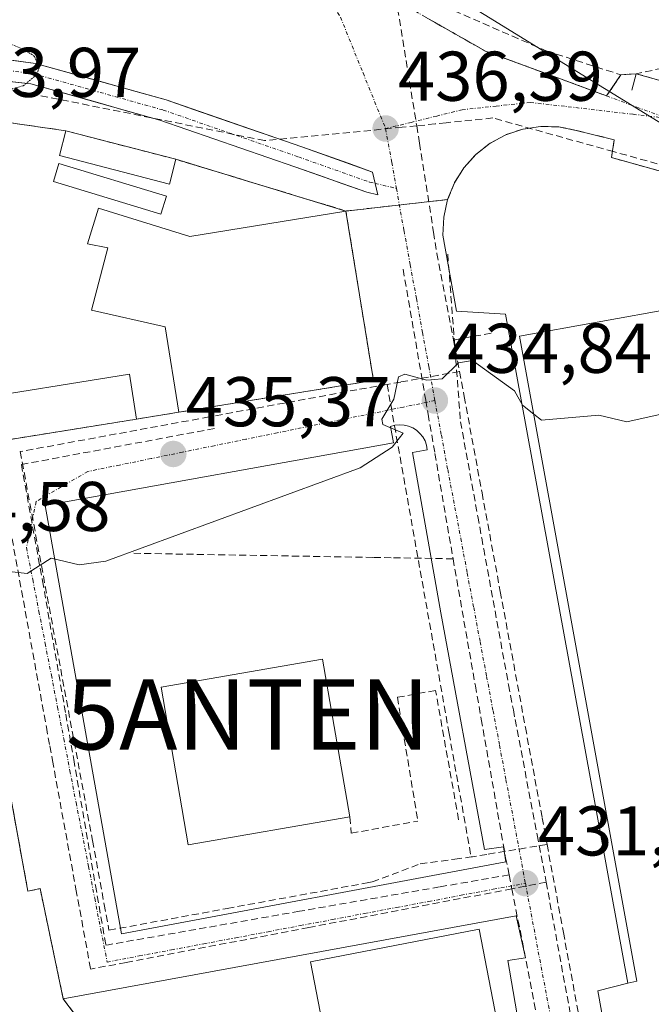
# Model space of a CAD drawing. Units: metres. Extents: x 607226 to 610674, y 4743147 to 4745515.
# Drawn here: x 610041 to 610131, y 4743321 to 4743461 of the extents above; entities that cross this region are included whole.
import ezdxf
from ezdxf.enums import TextEntityAlignment as Align

# ---------------------------------------------------------------- set-up
doc = ezdxf.new("R2010")
doc.units = ezdxf.units.M
doc.header["$MEASUREMENT"] = 0
for name, pattern in [('TRAZO_Y_PUNTO', [1, 0.5, -0.25, 0, -0.25]), ('TRAZOS2', [0.375, 0.25, -0.125]), ('TRAZOSX2', [1.5, 1, -0.5])]:
    doc.linetypes.add(name, pattern=pattern)
doc.layers.get('0').update_dxf_attribs({"lineweight": 5})
for name, color, linetype, lineweight in [('Antena puntual', 7, 'Continuous', 0), ('Carátula', 7, 'Continuous', 5), ('Conducción de agua lineal', 5, 'TRAZOSX2', 0), ('Curva de nivel normal', 36, 'Continuous', 0), ('Curva de nivel normal depresión', 36, 'TRAZOS2', 0), ('Depósito genérico', 232, 'Continuous', 0), ('Depósito genérico Cxs', 232, 'Continuous', 0), ('Edificación', 1, 'Continuous', 13), ('Edificación Cxs', 1, 'Continuous', 13), ('Edificación industrial', 135, 'Continuous', 13), ('Edificación industrial Cxs', 135, 'Continuous', 13), ('Elemento construido', 1, 'Continuous', 0), ('Muro lineal', 1, 'TRAZOSX2', 13), ('Núcleo urbano CxS', 19, 'Continuous', 0), ('Obra de contención lineal', 1, 'TRAZOSX2', 13), ('Parque-jardín', 135, 'TRAZOSX2', 0), ('Parque-jardín CxS', 135, 'Continuous', 0), ('Pista', 135, 'Continuous', 13), ('Pista Cxs', 135, 'Continuous', 0), ('Pista eje', 135, 'TRAZO_Y_PUNTO', 0), ('Punto de cota en terreno', 7, 'Continuous', 0), ('Recinto industrial', 135, 'TRAZOSX2', 0), ('Recinto industrial CxS', 135, 'Continuous', 0), ('Rótulo de punto de cota en terreno', 19, 'Continuous', 0), ('Senda', 19, 'TRAZOSX2', 0), ('Vegetación y arbolados urbanos CxS', 144, 'Continuous', 0), ('Vía urbana eje', 5, 'TRAZO_Y_PUNTO', 0), ('Área de servicio', 254, 'TRAZOSX2', 0), ('Área de servicio Cxs', 254, 'Continuous', 0)]:
    doc.layers.add(name, color=color, linetype=linetype, lineweight=lineweight)
doc.styles.add('Arial', font='arial.ttf', dxfattribs={"height": 0.2})

# ---------------------------------------------------------------- blocks, each defined once
blk = doc.blocks.new('5PATER')
at = {"layer": 'Carátula', "linetype": 'Continuous', "lineweight": 5}
h = blk.add_hatch(color=250, dxfattribs=at)
edge = h.paths.add_edge_path()
edge.add_ellipse((0, 0.01), major_axis=(-1.33, -1.34), ratio=0.999422, start_angle=0, end_angle=360)
blk = doc.blocks.new('5ANTEN')
blk.add_text('5ANTEN', height=10).set_placement((0, 0), align=Align.MIDDLE_CENTER)

msp = doc.modelspace()

# ---------------------------------------------------------------- linework, layer by layer
at = {"layer": 'Conducción de agua lineal', "color": 5, "linetype": 'TRAZOSX2', "lineweight": 0}
for points in [[(610090.0961, 4743489.6853, 438.7516), (610097.164, 4743446.3472, 436.4207)], [(610097.164, 4743446.3472, 436.4207), (610095.08, 4743446.1462, 436.4446), (610075.4949, 4743444.2596, 436.2236), (610039.4341, 4743451.4911, 435.0582), (609996.7113, 4743458.6648, 433.8892), (609996.4745, 4743457.4289, 434.0323), (609990.1004, 4743424.1619, 436.1933), (609989.5953, 4743421.5259, 436.0839), (609985.0963, 4743422.157, 435.9732), (609980.1023, 4743422.8581, 435.8598), (609919.5406, 4743431.3561, 434.4452), (609885.9606, 4743436.1632, 433.7833), (609818.5539, 4743445.8127, 432.4145), (609781.2971, 4743451.1463, 432.1419), (609769.5173, 4743452.2216, 432.0386), (609763.9171, 4743452.7326, 432.0197), (609752.8121, 4743451.4598, 431.8951)], [(610101.353, 4743446.8071, 436.3098), (610099.785, 4743446.6352, 436.3517), (610097.164, 4743446.3472, 436.4207)], [(610097.164, 4743446.3472, 436.4207), (610097.5539, 4743443.8792, 436.3091), (610099.5546, 4743431.2282, 435.8509), (610100.0355, 4743428.1902, 435.7524), (610102.4082, 4743415.8371, 435.1452)], [(610357.5852, 4743377.74, 430.7628), (610351.4783, 4743379.4491, 430.9877), (610349.2323, 4743380.0771, 431.0392), (610336.4844, 4743383.6443, 431.1489), (610301.4946, 4743393.4339, 431.6128), (610279.8108, 4743399.5012, 432.0915), (610261.4055, 4743404.6511, 432.6176), (610260.7499, 4743404.8346, 432.6298), (610252.588, 4743407.1184, 432.7588), (610242.587, 4743409.9168, 433.0432), (610223.5012, 4743415.2572, 433.5005), (610204.1703, 4743420.6665, 433.96), (610202.6233, 4743421.0995, 433.9931), (610181.4825, 4743426.992, 434.4677), (610162.7646, 4743432.2091, 434.903), (610145.8583, 4743436.9216, 435.3051), (610125.1987, 4743442.6804, 435.8264), (610107.994, 4743447.476, 436.1719), (610101.353, 4743446.8071, 436.3098)], [(610101.5845, 4743428.0731, 435.7629), (610103.3989, 4743404.2291, 434.6421)], [(610095.2254, 4743425.9322, 435.6385), (610098.4409, 4743407.2872, 434.8679), (610098.7829, 4743405.3022, 434.79), (610099.7478, 4743399.7062, 434.5248), (610102.3344, 4743384.7171, 433.7746)], [(610107.7622, 4743416.857, 435.253), (610102.4082, 4743415.8371, 435.1452)], [(610102.4082, 4743415.8371, 435.1452), (610103.2621, 4743411.3901, 434.9596)], [(610103.2621, 4743411.3901, 434.9596), (610094.887, 4743409.8852, 435.0095), (610092.947, 4743409.5363, 435.0519)], [(610103.2621, 4743411.3901, 434.9596), (610103.926, 4743407.8031, 434.8149), (610106.4626, 4743394.0991, 434.1591), (610109.0602, 4743380.064, 433.5375), (610112.6417, 4743360.7109, 432.6303), (610115.0224, 4743347.8489, 432.0031), (610115.7263, 4743344.0449, 431.813)], [(610092.947, 4743409.5363, 435.0519), (610088.652, 4743408.7873, 435.0915), (610067.6129, 4743404.9227, 435.3221), (610040.6898, 4743399.9771, 435.6036), (610050.9863, 4743344.5889, 432.8539), (610052.6571, 4743335.4909, 432.4492), (610053.328, 4743331.8349, 432.319), (610069.8531, 4743334.8776, 432.0824), (610070.1731, 4743334.9366, 432.0796), (610090.3322, 4743338.6243, 431.8296), (610090.8322, 4743338.7163, 431.8279), (610097.6572, 4743341.2842, 431.8545), (610102.6022, 4743341.9571, 431.8503), (610104.9053, 4743342.2701, 431.905)], [(610092.947, 4743409.5363, 435.0519), (610093.4659, 4743406.6193, 434.9682), (610101.7767, 4743359.8651, 432.2353), (610103.0845, 4743352.5091, 431.9776), (610104.9053, 4743342.2701, 431.905)], [(610103.3989, 4743404.2291, 434.6421), (610105.8616, 4743390.7471, 434.0111), (610106.4187, 4743387.6971, 433.8703), (610106.7011, 4743386.1508, 433.8129), (610110.2399, 4743366.778, 432.8993)], [(610068.3409, 4743403.265, 435.3126), (610040.8433, 4743398.1336, 435.5907)], [(610040.8433, 4743398.1336, 435.5907), (610043.8623, 4743381.5591, 434.874), (610047.1731, 4743362.6083, 433.8439), (610048.3026, 4743356.143, 433.5594)], [(610038.1849, 4743394.9545, 435.5143), (610040.602, 4743381.666, 434.9296), (610044.4117, 4743360.7221, 433.7902)], [(610056.8571, 4743385.498, 434.9575), (610067.3786, 4743385.3173, 434.7576), (610079.4219, 4743385.1106, 434.4402), (610091.0258, 4743384.9113, 434.2064), (610093.8376, 4743384.8631, 434.1492), (610102.3344, 4743384.7171, 433.7746)], [(610102.3344, 4743384.7171, 433.7746), (610105.5119, 4743366.6505, 432.8814), (610106.3498, 4743361.8861, 432.6642)], [(610110.2399, 4743366.778, 432.8993), (610110.5344, 4743365.2333, 432.8322), (610110.9233, 4743363.1937, 432.7446), (610111.1808, 4743361.8433, 432.6787), (610114.3108, 4743345.4263, 431.8952), (610114.6024, 4743343.897, 431.8192), (610115.1559, 4743340.9941, 431.6837), (610115.5992, 4743338.6689, 431.5755)], [(610044.4117, 4743360.7221, 433.7902), (610044.8951, 4743358.0798, 433.6644), (610045.278, 4743355.9869, 433.5629), (610048.6281, 4743337.6738, 432.5413), (610050.517, 4743327.3481, 432.2983), (610050.7098, 4743326.294, 432.2702)], [(610106.3498, 4743361.8861, 432.6642), (610109.8183, 4743342.166, 431.8324)], [(610048.3026, 4743356.143, 433.5594), (610051.4071, 4743338.1949, 432.5416), (610052.8759, 4743329.7069, 432.3242)], [(610115.7263, 4743344.0449, 431.813), (610107.1313, 4743342.635, 431.9345), (610105.1176, 4743342.3049, 431.9106), (610104.9053, 4743342.2701, 431.905)], [(610115.7263, 4743344.0449, 431.813), (610118.053, 4743331.5139, 431.2409), (610121.5395, 4743312.7348, 430.3451), (610121.7875, 4743311.3988, 430.3073), (610126.5368, 4743285.8187, 429.3277), (610127.2437, 4743282.0107, 429.2749), (610129.0674, 4743272.1917, 429.0966), (610129.4864, 4743269.9337, 429.0474)], [(610109.8183, 4743342.166, 431.8324), (610110.3332, 4743339.727, 431.7134)], [(610110.3332, 4743339.727, 431.7134), (610100.4231, 4743338.0051, 431.7915), (610080.4621, 4743334.5365, 431.9971)], [(610110.3332, 4743339.727, 431.7134), (610110.722, 4743337.7388, 431.6183), (610113.9033, 4743321.4701, 430.8384), (610114.5256, 4743318.2879, 430.6956)], [(610115.5992, 4743338.6689, 431.5755), (610110.722, 4743337.7388, 431.6183), (610082.3159, 4743332.3215, 432.0101), (610081.7859, 4743332.2204, 432.0148), (610055.7643, 4743327.2579, 432.2734), (610050.7098, 4743326.294, 432.2702)], [(610115.5992, 4743338.6689, 431.5755), (610119.3436, 4743318.2788, 430.6329)], [(610080.4621, 4743334.5365, 431.9971), (610053.2409, 4743329.7708, 432.3174), (610052.8759, 4743329.7069, 432.3242)]]:
    msp.add_polyline3d(points, dxfattribs=at)
at = {"layer": 'Curva de nivel normal', "color": 36, "linetype": 'Continuous', "lineweight": 0}
for points in [[(610113.8334, 4743405.3025, 435), (610112.22, 4743406.61, 435), (610111.09, 4743408.61, 435), (610105.09, 4743412.95, 435), (610103.09, 4743412.61, 435), (610100.8, 4743410.32, 435), (610098.62, 4743410.14, 435), (610095.49, 4743411.01, 435), (610094.57, 4743410.61, 435), (610093.9, 4743407.42, 435), (610092.17, 4743404.61, 435), (610092.31, 4743403.83, 435), (610095.23, 4743402.61, 435), (610093.67, 4743400.61, 435), (610089.09, 4743397.68, 435), (610052.87, 4743384.39, 435), (610049.09, 4743383.86, 435), (610045.09, 4743384.8, 435), (610041.69, 4743382.61, 435), (610039.09, 4743382.9, 435)], [(610137.7452, 4743407.8554, 435), (610137.09, 4743406.45, 435), (610127.09, 4743404.2, 435), (610123.09, 4743405.15, 435), (610114.91, 4743404.43, 435), (610113.8334, 4743405.3025, 435)]]:
    msp.add_polyline3d(points, dxfattribs=at)
at = {"layer": 'Curva de nivel normal depresión', "color": 36, "linetype": 'TRAZOS2', "lineweight": 0}
msp.add_polyline3d([(610025.67, 4743453.4, 435), (610033.59, 4743451.11, 435), (610037.6, 4743451.12, 435), (610041.09, 4743452.04, 435), (610043.09, 4743453.67, 435), (610043.36, 4743454.61, 435), (610042.73, 4743456.25, 435), (610041.09, 4743457.29, 435), (610035.09, 4743459.64, 435), (610028.48, 4743460, 435), (610027.09, 4743459.64, 435), (610026.3191, 4743458.5488, 435)], dxfattribs=at)
at = {"layer": 'Depósito genérico', "color": 232, "linetype": 'Continuous', "lineweight": 0}
for points in [[(610062.8601, 4743441.5901, 435.7959), (610061.9501, 4743438.0701, 435.7709), (610046.2601, 4743442.1401, 435.8443), (610047.1701, 4743445.6501, 435.7906), (610062.8601, 4743441.5901, 435.7959)], [(610061.5001, 4743436.3601, 435.7983), (610060.7201, 4743433.7901, 435.829), (610045.4201, 4743438.4301, 435.8481), (610046.2001, 4743441.0101, 435.8459), (610061.5001, 4743436.3601, 435.7983)], [(610057.2501, 4743404.6001, 435.4192), (610033.0401, 4743400.7201, 435.6782), (610032.0201, 4743407.1101, 435.7229), (610056.2301, 4743410.9801, 435.5127), (610057.2501, 4743404.6001, 435.4192)]]:
    msp.add_polyline3d(points, dxfattribs=at)
at = {"layer": 'Depósito genérico Cxs', "color": 232, "linetype": 'Continuous', "lineweight": 0}
for points in [[(610062.8601, 4743441.5901, 435.7959), (610061.9501, 4743438.0701, 435.7709), (610046.2601, 4743442.1401, 435.8443), (610047.1701, 4743445.6501, 435.7906), (610062.8601, 4743441.5901, 435.7959)], [(610061.5001, 4743436.3601, 435.7983), (610060.7201, 4743433.7901, 435.829), (610045.4201, 4743438.4301, 435.8481), (610046.2001, 4743441.0101, 435.8459), (610061.5001, 4743436.3601, 435.7983)], [(610057.2501, 4743404.6001, 435.4192), (610033.0401, 4743400.7201, 435.6782), (610032.0201, 4743407.1101, 435.7229), (610056.2301, 4743410.9801, 435.5127), (610057.2501, 4743404.6001, 435.4192)]]:
    msp.add_polyline3d(points, close=True, dxfattribs=at)
at = {"layer": 'Edificación', "color": 1, "linetype": 'Continuous', "lineweight": 13}
for points in [[(610051.8201, 4743434.6201, 435.8913), (610064.8301, 4743430.6201, 435.8253), (610087.0701, 4743434.2301, 436.1258), (610091.0001, 4743410.1001, 435.1241), (610063.2901, 4743405.5901, 435.368), (610061.3201, 4743417.7401, 435.6318), (610050.8501, 4743420.0901, 435.6597), (610053.1801, 4743429.0001, 435.8135), (610050.2701, 4743429.5801, 435.7949), (610051.8201, 4743434.6201, 435.8913)], [(610087.6401, 4743347.9601, 433.3279), (610064.6201, 4743343.9801, 433.4376), (610060.7401, 4743366.4501, 433.4859), (610083.7601, 4743370.4201, 433.4545), (610087.6401, 4743347.9601, 433.3279)], [(610109.6701, 4743313.3301, 430.6309), (610085.6601, 4743308.6801, 430.3869), (610082.0501, 4743327.3301, 431.8342), (610106.0601, 4743331.9801, 431.633), (610109.6701, 4743313.3301, 430.6309)]]:
    msp.add_polyline3d(points, dxfattribs=at)
at = {"layer": 'Edificación Cxs', "color": 1, "linetype": 'Continuous', "lineweight": 13}
for points in [[(610051.8201, 4743434.6201, 435.8913), (610064.8301, 4743430.6201, 435.8253), (610087.0701, 4743434.2301, 436.1258), (610091.0001, 4743410.1001, 435.1241), (610063.2901, 4743405.5901, 435.368), (610061.3201, 4743417.7401, 435.6318), (610050.8501, 4743420.0901, 435.6597), (610053.1801, 4743429.0001, 435.8135), (610050.2701, 4743429.5801, 435.7949), (610051.8201, 4743434.6201, 435.8913)], [(610087.6401, 4743347.9601, 433.3279), (610064.6201, 4743343.9801, 433.4376), (610060.7401, 4743366.4501, 433.4859), (610083.7601, 4743370.4201, 433.4545), (610087.6401, 4743347.9601, 433.3279)], [(610109.6701, 4743313.3301, 430.6309), (610085.6601, 4743308.6801, 430.3869), (610082.0501, 4743327.3301, 431.8342), (610106.0601, 4743331.9801, 431.633), (610109.6701, 4743313.3301, 430.6309)]]:
    msp.add_polyline3d(points, close=True, dxfattribs=at)
at = {"layer": 'Edificación industrial', "color": 135, "linetype": 'Continuous', "lineweight": 13}
msp.add_polyline3d([(610238.4101, 4743297.4301, 429.3969), (610136.7101, 4743272.5501, 429.304), (610129.2301, 4743307.8101, 430.0324), (610125.7601, 4743307.6801, 430.0586), (610124.4629, 4743314.8843, 430.6925), (610124.4339, 4743315.0451, 430.6953), (610122.9601, 4743323.2301, 430.9373), (610127.2501, 4743324.2901, 431.1445), (610128.4901, 4743324.5901, 431.1767), (610111.8201, 4743416.3901, 435.3507), (610133.9401, 4743420.4001, 435.5137), (610160.6001, 4743332.5101, 432.2806), (610171.5501, 4743335.2101, 431.8693), (610172.0301, 4743335.3301, 431.819), (610175.8101, 4743319.4601, 430.8983), (610218.6801, 4743331.4501, 430.6775), (610206.9651, 4743371.4097, 431.6537), (610197.5601, 4743403.4901, 433.6525), (610209.2685, 4743400.3273, 433.7814), (610234.5389, 4743393.5011, 430.3145)], dxfattribs=at)
at = {"layer": 'Edificación industrial Cxs', "color": 135, "linetype": 'Continuous', "lineweight": 13}
msp.add_polyline3d([(610238.4101, 4743297.4301, 429.3969), (610136.7101, 4743272.5501, 429.304), (610129.2301, 4743307.8101, 430.0324), (610125.7601, 4743307.6801, 430.0586), (610124.4629, 4743314.8843, 430.6925), (610124.4339, 4743315.0451, 430.6953), (610122.9601, 4743323.2301, 430.9373), (610127.2501, 4743324.2901, 431.1445), (610128.4901, 4743324.5901, 431.1767), (610111.8201, 4743416.3901, 435.3507), (610133.9401, 4743420.4001, 435.5137), (610160.6001, 4743332.5101, 432.2806), (610171.5501, 4743335.2101, 431.8693), (610172.0301, 4743335.3301, 431.819), (610175.8101, 4743319.4601, 430.8983), (610218.6801, 4743331.4501, 430.6775), (610206.9651, 4743371.4097, 431.6537), (610197.5601, 4743403.4901, 433.6525), (610209.2685, 4743400.3273, 433.7814), (610234.5389, 4743393.5011, 430.3145)], dxfattribs=at)
at = {"layer": 'Elemento construido', "color": 1, "linetype": 'Continuous', "lineweight": 0}
for points in [[(610313.5501, 4743402.0901, 431.4938), (610196.1901, 4743434.8101, 434.2541), (610128.4001, 4743453.7801, 435.8429), (610127.8201, 4743451.4501, 435.8071)], [(610344.7301, 4743380.2801, 431.1347), (610124.9101, 4743441.8401, 435.86), (610125.3001, 4743444.3601, 435.803), (610119.8701, 4743445.7101, 435.9724), (610117.3701, 4743446.2101, 436.0317), (610114.8101, 4743446.2701, 436.0799), (610112.2801, 4743445.8901, 436.1295), (610109.8501, 4743445.0801, 436.1536), (610107.6001, 4743443.8701, 436.128), (610105.5901, 4743442.2901, 436.1271), (610103.8801, 4743440.3901, 436.1212), (610102.5201, 4743438.2201, 436.0609), (610101.5501, 4743435.8501, 435.9909), (610101.0101, 4743433.3501, 435.9375), (610100.9001, 4743430.8001, 435.8541), (610102.8401, 4743419.9501, 435.3445), (610109.8101, 4743419.5601, 435.4452), (610127.2501, 4743324.2901, 431.1445)], [(610031.1201, 4743418.7301, 435.8775), (610031.1201, 4743411.5501, 435.7596), (610026.4701, 4743410.3901, 435.8188), (610026.3501, 4743408.8001, 435.7791), (610026.2701, 4743407.2101, 435.7542), (610026.2401, 4743405.6201, 435.7302), (610026.2401, 4743404.0201, 435.705), (610026.2901, 4743402.4301, 435.6757), (610026.3801, 4743400.8401, 435.6466), (610026.5101, 4743399.2501, 435.6212), (610026.6801, 4743397.6701, 435.5511), (610026.8901, 4743396.0901, 435.4449), (610027.1501, 4743394.5201, 435.3484), (610027.4401, 4743392.9601, 435.2597), (610031.5101, 4743393.5401, 435.5854), (610041.7801, 4743337.3801, 432.3305), (610043.5201, 4743337.7601, 432.4462), (610046.8201, 4743322.0801, 431.4904), (610111.3101, 4743333.9001, 431.4279), (610112.6601, 4743327.9001, 431.0822), (610110.1401, 4743327.5101, 431.1517), (610121.7701, 4743259.9201, 428.5995)], [(610055.1001, 4743331.3001, 432.2731), (610109.8701, 4743341.5601, 431.8052), (610109.5201, 4743343.7001, 431.9073), (610106.8101, 4743343.3101, 431.9726), (610100.6101, 4743377.0101, 433.5443), (610096.5401, 4743399.8601, 434.6446), (610098.6701, 4743400.2501, 434.5865), (610098.5601, 4743400.8901, 434.6181), (610098.3401, 4743401.5001, 434.652), (610098.0301, 4743402.0701, 434.687), (610097.6201, 4743402.5701, 434.7219), (610097.1401, 4743403.0101, 434.7563), (610096.5901, 4743403.3501, 434.7883), (610095.9901, 4743403.6001, 434.8204), (610095.3601, 4743403.7501, 434.8487), (610094.7101, 4743403.7901, 434.875), (610094.0601, 4743403.7201, 434.899), (610093.4401, 4743403.5401, 434.9205), (610093.8301, 4743401.2201, 434.8169), (610044.2501, 4743392.3001, 435.4398), (610055.1001, 4743331.3001, 432.2731)]]:
    msp.add_polyline3d(points, dxfattribs=at)
at = {"layer": 'Muro lineal', "color": 1, "linetype": 'TRAZOSX2', "lineweight": 13}
msp.add_polyline3d([(610087.6401, 4743347.9601, 433.3279), (610087.8301, 4743345.6401, 432.7077), (610097.3201, 4743347.3801, 432.8414)], dxfattribs=at)
at = {"layer": 'Núcleo urbano CxS', "color": 19, "linetype": 'Continuous', "lineweight": 0}
for points in [[(610038.3507, 4743492.1927, 439.298), (610041.5509, 4743494.9165, 439.9885), (610041.8869, 4743495.2075, 440.0389), (610041.9485, 4743495.2565, 440.047), (610042.0099, 4743495.2279, 440.0463), (610042.0425, 4743495.2115, 440.0458), (610042.5953, 4743494.9369, 440.0375), (610042.6287, 4743494.9205, 440.0358), (610042.9801, 4743494.7467, 440.0183), (610058.5249, 4743487.0605, 439.268), (610058.5575, 4743487.0441, 439.2664), (610058.7743, 4743486.9375, 439.2558), (610058.8115, 4743486.9171, 439.2539), (610058.9267, 4743486.9375, 439.2521), (610059.5979, 4743487.0605, 439.242), (610064.6731, 4743488.0027, 439.1768), (610064.8205, 4743488.0311, 439.1748), (610132.1875, 4743446.5801, 435.5721), (610310.0519, 4743396.3681, 431.402)], [(610064.8205, 4743488.0311, 439.1748), (610132.1875, 4743446.5801, 435.5721), (610310.0519, 4743396.3681, 431.402), (610360.2115, 4743383.7283, 430.8258), (610405.1897, 4743372.3905, 430.3989), (610415.3683, 4743370.8957, 430.2968), (610457.7903, 4743364.6579, 430.1169), (610501.8797, 4743366.2021, 429.9143), (610514.2987, 4743368.5333, 429.7592), (610551.3797, 4743375.4839, 429.7407), (610568.2551, 4743379.9039, 429.5462), (610569.5621, 4743380.2481, 429.5542), (610670.4159, 4743406.6606, 430.3073)]]:
    msp.add_polyline3d(points, dxfattribs=at)
at = {"layer": 'Obra de contención lineal', "color": 1, "linetype": 'TRAZOSX2', "lineweight": 13}
msp.add_polyline3d([(610103.1301, 4743347.5701, 432.152), (610099.8401, 4743365.9701, 432.2632), (610094.4101, 4743365.0001, 431.97), (610097.3201, 4743347.3801, 432.8414)], dxfattribs=at)
at = {"layer": 'Parque-jardín', "color": 135, "linetype": 'TRAZOSX2', "lineweight": 0}
msp.add_polyline3d([(610098.3901, 4743461.8501, 436.8705), (610102.6701, 4743459.4201, 436.6299), (610106.9601, 4743456.9801, 436.412), (610111.2801, 4743455.3901, 436.2535), (610115.5801, 4743453.8001, 436.0802), (610119.9101, 4743452.2101, 435.9657), (610124.2101, 4743450.6101, 435.871), (610126.2327, 4743453.6185, 435.8619), (610128.4001, 4743453.7801, 435.8429), (610196.1901, 4743434.8101, 434.2541), (610199.4032, 4743433.9143, 434.1898), (610313.5501, 4743402.0901, 431.4938)], dxfattribs=at)
at = {"layer": 'Parque-jardín CxS', "color": 135, "linetype": 'Continuous', "lineweight": 0}
msp.add_polyline3d([(610313.5501, 4743402.0901, 431.4938), (610199.4032, 4743433.9143, 434.1898), (610196.1901, 4743434.8101, 434.2541), (610128.4001, 4743453.7801, 435.8429), (610126.2327, 4743453.6185, 435.8619), (610124.2101, 4743450.6101, 435.871), (610119.9101, 4743452.2101, 435.9657), (610115.5801, 4743453.8001, 436.0802), (610111.2801, 4743455.3901, 436.2535), (610106.9601, 4743456.9801, 436.412), (610102.6701, 4743459.4201, 436.6299), (610098.3901, 4743461.8501, 436.8705)], dxfattribs=at)
at = {"layer": 'Pista', "color": 135, "linetype": 'Continuous', "lineweight": 13}
for points in [[(610027.1853, 4743457.2947), (610027.8469, 4743457.2043), (610042.8589, 4743455.2543), (610061.4867, 4743450.0385), (610080.7961, 4743443.3545), (610090.8837, 4743439.7817), (610091.2503, 4743438.1549)], [(610091.6169, 4743436.5279), (610090.0373, 4743436.8989), (610079.8047, 4743440.5229), (610060.5907, 4743447.1739), (610042.1767, 4743452.3299), (610026.8501, 4743453.9809)], [(610091.2503, 4743438.1549), (610091.6169, 4743436.5279)]]:
    msp.add_lwpolyline(points, dxfattribs=at)
at = {"layer": 'Pista Cxs', "color": 135, "linetype": 'Continuous', "lineweight": 0}
msp.add_polyline3d([(610039.1059, 4743455.7418, 434.6679), (610042.8589, 4743455.2543, 435.0564), (610047.5158, 4743453.9503, 435.3967), (610052.1728, 4743452.6464, 435.6985), (610056.8297, 4743451.3424, 435.9717), (610061.4867, 4743450.0385, 436.074), (610065.3485, 4743448.7017, 436.049), (610069.2104, 4743447.3649, 436.0494), (610073.0723, 4743446.0281, 436.1492), (610076.9342, 4743444.6913, 436.3054), (610080.7961, 4743443.3545, 436.3022), (610084.1586, 4743442.1635, 436.3323), (610087.5211, 4743440.9726, 436.3378), (610090.8837, 4743439.7817, 436.2197), (610091.6169, 4743436.5279, 436.0641), (610090.0373, 4743436.8989, 436.132), (610086.6264, 4743438.1069, 436.2978), (610083.2155, 4743439.3149, 436.2329), (610079.8047, 4743440.5229, 436.1661), (610075.9619, 4743441.8531, 436.1186), (610072.1191, 4743443.1833, 436.0208), (610068.2763, 4743444.5135, 435.9645), (610064.4335, 4743445.8437, 435.9285), (610060.5907, 4743447.1739, 435.8983), (610055.9872, 4743448.4629, 435.8594), (610051.3837, 4743449.7519, 435.7309), (610046.7802, 4743451.0409, 435.4882), (610042.1767, 4743452.3299, 435.076), (610038.345, 4743452.7426, 434.6957)], dxfattribs=at)
at = {"layer": 'Pista eje', "color": 135, "linetype": 'TRAZO_Y_PUNTO', "lineweight": 0}
for points in [[(610027.0286, 4743455.7443), (610028.0057, 4743455.6169), (610042.5179, 4743453.7921), (610061.0387, 4743448.6063), (610080.3005, 4743441.9387), (610090.4605, 4743438.3403), (610091.2503, 4743438.1549)], [(610091.2503, 4743438.1549), (610094.2699, 4743437.4455)]]:
    msp.add_lwpolyline(points, dxfattribs=at)
at = {"layer": 'Recinto industrial', "color": 135, "linetype": 'TRAZOSX2', "lineweight": 0}
for points in [[(610062.8601, 4743441.5901, 435.7959), (610047.1701, 4743445.6501, 435.7906), (610035.3401, 4743447.3701, 435.7916), (610029.9101, 4743447.4001, 436.3592), (610029.8806, 4743442.9499, 436.3458), (610029.7201, 4743418.7401, 435.9492), (610031.1201, 4743418.7301, 435.8775), (610031.1201, 4743411.5501, 435.7596)], [(610132.75, 4743439.6446, 435.6844), (610124.9101, 4743441.8401, 435.86), (610125.3001, 4743444.3601, 435.803), (610119.8701, 4743445.7101, 435.9724), (610117.3701, 4743446.2101, 436.0317), (610114.8101, 4743446.2701, 436.0799), (610112.2801, 4743445.8901, 436.1295), (610109.8501, 4743445.0801, 436.1536), (610107.6001, 4743443.8701, 436.128), (610105.5901, 4743442.2901, 436.1271), (610104.826, 4743441.4411, 436.1319), (610103.8801, 4743440.3901, 436.1212), (610102.5201, 4743438.2201, 436.0609), (610101.5501, 4743435.8501, 435.9909), (610087.0701, 4743434.2301, 436.1258)], [(610062.8601, 4743441.5901, 435.7959), (610087.0701, 4743434.2301, 436.1258)], [(610031.1201, 4743411.5501, 435.7596), (610026.4701, 4743410.3901, 435.8188), (610026.3501, 4743408.8001, 435.7791), (610026.2701, 4743407.2101, 435.7542), (610026.2401, 4743405.6201, 435.7302), (610026.2401, 4743404.0201, 435.705), (610026.2901, 4743402.4301, 435.6757), (610026.3801, 4743400.8401, 435.6466), (610026.5101, 4743399.2501, 435.6212), (610026.6801, 4743397.6701, 435.5511), (610026.8901, 4743396.0901, 435.4449), (610027.1501, 4743394.5201, 435.3484), (610027.4401, 4743392.9601, 435.2597), (610031.5101, 4743393.5401, 435.5854), (610032.0629, 4743390.5173, 435.3971), (610041.7801, 4743337.3801, 432.3305), (610043.5201, 4743337.7601, 432.4462), (610046.8201, 4743322.0801, 431.4904), (610060.4201, 4743303.7601, 429.2168)]]:
    msp.add_polyline3d(points, dxfattribs=at)
at = {"layer": 'Recinto industrial CxS', "color": 135, "linetype": 'Continuous', "lineweight": 0}
for points in [[(610035.3401, 4743447.3701, 435.7916), (610047.1701, 4743445.6501, 435.7906), (610062.8601, 4743441.5901, 435.7959), (610087.0701, 4743434.2301, 436.1258), (610101.5501, 4743435.8501, 435.9909), (610102.5201, 4743438.2201, 436.0609), (610103.8801, 4743440.3901, 436.1212), (610104.826, 4743441.4411, 436.1319), (610105.5901, 4743442.2901, 436.1271), (610107.6001, 4743443.8701, 436.128), (610109.8501, 4743445.0801, 436.1536), (610112.2801, 4743445.8901, 436.1295), (610114.8101, 4743446.2701, 436.0799), (610117.3701, 4743446.2101, 436.0317), (610119.8701, 4743445.7101, 435.9724), (610125.3001, 4743444.3601, 435.803), (610124.9101, 4743441.8401, 435.86), (610132.75, 4743439.6446, 435.6844)], [(610060.4201, 4743303.7601, 429.2168), (610046.8201, 4743322.0801, 431.4904), (610043.5201, 4743337.7601, 432.4462), (610041.7801, 4743337.3801, 432.3305), (610032.0629, 4743390.5173, 435.3971)]]:
    msp.add_polyline3d(points, dxfattribs=at)
at = {"layer": 'Senda', "color": 19, "linetype": 'TRAZOSX2', "lineweight": 0}
for points in [[(610218.4667, 4743475.8701), (610186.2933, 4743484.7601), (610152.4265, 4743492.5917), (610134.2231, 4743497.4601), (610118.1365, 4743498.7301), (610109.8815, 4743498.0951), (610097.8165, 4743496.1901), (610090.4081, 4743492.5917), (610085.1165, 4743486.4535), (610084.9047, 4743477.1401), (610087.4447, 4743473.3301), (610092.3131, 4743469.3085), (610102.4731, 4743462.7467), (610115.5965, 4743457.0317), (610126.2327, 4743453.6185)], [(610209.8413, 4743460.7623), (610206.6663, 4743461.1593), (610180.3401, 4743461.1593), (610170.8151, 4743460.7623), (610149.6485, 4743457.9843), (610136.5515, 4743455.4707), (610128.4001, 4743453.7801), (610126.2327, 4743453.6185)], [(610126.2327, 4743453.6185), (610124.2101, 4743450.6101)]]:
    msp.add_lwpolyline(points, dxfattribs=at)
at = {"layer": 'Vegetación y arbolados urbanos CxS', "color": 144, "linetype": 'Continuous', "lineweight": 0}
for points in [[(610310.0519, 4743396.3681, 431.402), (610132.1875, 4743446.5801, 435.5721), (610064.8205, 4743488.0311, 439.1748), (610074.7243, 4743489.8623, 438.7835), (610072.8321, 4743500.3481, 439.159), (610080.0533, 4743507.5163, 439.4176), (610090.4081, 4743508.8923, 439.443), (610090.5593, 4743508.8963, 439.4424), (610105.4853, 4743509.3715, 439.6021), (610105.6407, 4743509.3759, 439.6052), (610105.7923, 4743509.3799, 439.6082), (610106.4437, 4743509.4005, 439.6215), (610106.5993, 4743509.4005, 439.6239), (610106.7057, 4743509.3759, 439.6216), (610109.1757, 4743508.7245, 439.5351), (610134.1983, 4743502.1467, 439.356), (610252.8837, 4743468.1217, 437.4734)], [(610064.8205, 4743488.0311, 439.1748), (610132.1875, 4743446.5801, 435.5721), (610310.0519, 4743396.3681, 431.402), (610360.2115, 4743383.7283, 430.8258), (610405.1897, 4743372.3905, 430.3989), (610415.3683, 4743370.8957, 430.2968), (610457.7903, 4743364.6579, 430.1169), (610501.8797, 4743366.2021, 429.9143), (610514.2987, 4743368.5333, 429.7592), (610551.3797, 4743375.4839, 429.7407), (610568.2551, 4743379.9039, 429.5462), (610569.5621, 4743380.2481, 429.5542), (610670.4159, 4743406.6606, 430.3073)]]:
    msp.add_polyline3d(points, dxfattribs=at)
at = {"layer": 'Vía urbana eje', "color": 5, "linetype": 'TRAZO_Y_PUNTO', "lineweight": 0}
for points in [[(610078.0701, 4743473.9101), (610079.7101, 4743472.1101), (610081.9101, 4743468.6801), (610084.1001, 4743465.2501), (610086.3001, 4743461.8201), (610089.5101, 4743453.8901), (610092.7301, 4743445.9701)], [(610078.0701, 4743473.9101), (610081.9801, 4743471.5101), (610085.8901, 4743469.1301), (610089.8001, 4743466.7401), (610094.1001, 4743464.3001), (610098.3901, 4743461.8501), (610102.6701, 4743459.4201), (610106.9601, 4743456.9801), (610111.2801, 4743455.3901), (610115.5801, 4743453.8001), (610119.9101, 4743452.2101), (610124.2101, 4743450.6101)], [(610124.2101, 4743450.6101), (610128.5301, 4743449.0101), (610132.8501, 4743447.4301)], [(610132.8501, 4743447.4301), (610127.9601, 4743448.0001), (610118.2101, 4743449.1401), (610113.3201, 4743449.6901), (610108.4801, 4743449.1701), (610103.6401, 4743448.6401), (610100.0101, 4743447.7501), (610096.3701, 4743446.8501), (610092.7301, 4743445.9701)], [(610092.7301, 4743445.9701), (610093.6001, 4743441.1301), (610094.2699, 4743437.4455)], [(610094.2699, 4743437.4455), (610094.4801, 4743436.2901), (610095.3501, 4743431.4301), (610096.2301, 4743426.5901), (610097.1201, 4743421.7601), (610098.0001, 4743416.9201), (610098.8701, 4743412.0801), (610099.7501, 4743407.2401)], [(610099.7501, 4743407.2401), (610095.2601, 4743406.3201), (610090.7601, 4743405.4001), (610086.2601, 4743404.4901), (610081.7801, 4743403.5701), (610077.2801, 4743402.6501), (610072.8001, 4743401.7301), (610068.3001, 4743400.8201), (610063.8001, 4743399.9001), (610059.3201, 4743398.9801), (610054.8201, 4743398.0601), (610050.3201, 4743397.1501), (610042.9401, 4743392.8601), (610042.2601, 4743389.5901), (610041.5801, 4743386.3101), (610042.4601, 4743381.7601), (610043.3501, 4743377.2301), (610044.2301, 4743372.6801), (610045.1201, 4743368.1501), (610046.0001, 4743363.6001), (610046.8901, 4743359.0801), (610047.7601, 4743354.5401), (610048.6401, 4743350.0001), (610050.4201, 4743340.9201), (610051.3001, 4743336.3801), (610052.1701, 4743331.8401), (610053.0701, 4743327.3101), (610057.6401, 4743328.1701), (610062.2301, 4743329.0401), (610066.8201, 4743329.9001), (610071.3901, 4743330.7601), (610075.9801, 4743331.6301), (610080.5701, 4743332.4901), (610085.1401, 4743333.3401), (610089.7301, 4743334.2201), (610094.3201, 4743335.0801), (610098.8901, 4743335.9301), (610103.4801, 4743336.8101), (610108.0701, 4743337.6701), (610112.6401, 4743338.5201)], [(610099.7501, 4743407.2401), (610100.6701, 4743402.3301), (610101.5801, 4743397.4201), (610103.4401, 4743387.6001), (610104.3501, 4743382.6901), (610105.2801, 4743377.7901), (610106.1901, 4743372.8901), (610107.1201, 4743367.9801), (610108.0301, 4743363.0701), (610108.9601, 4743358.1601), (610109.8701, 4743353.2601), (610111.7301, 4743343.4301), (610112.6401, 4743338.5201)], [(610112.6401, 4743338.5201), (610113.4601, 4743334.1801), (610115.9201, 4743321.1301), (610116.7301, 4743316.7701), (610117.4601, 4743312.9001), (610118.1901, 4743309.0101), (610118.9201, 4743305.1401), (610119.6401, 4743301.2601), (610120.4201, 4743296.8001), (610121.9601, 4743287.8501), (610122.7501, 4743283.3901), (610123.5101, 4743278.9201), (610124.3001, 4743274.4401), (610125.0701, 4743269.9901), (610125.8501, 4743265.5101)]]:
    msp.add_lwpolyline(points, dxfattribs=at)
at = {"layer": 'Área de servicio', "color": 254, "linetype": 'TRAZOSX2', "lineweight": 0}
msp.add_polyline3d([(610033.0401, 4743400.7201, 435.6782), (610057.2501, 4743404.6001, 435.4192), (610063.2901, 4743405.5901, 435.368), (610091.0001, 4743410.1001, 435.1241), (610087.0701, 4743434.2301, 436.1258), (610062.8601, 4743441.5901, 435.7959), (610047.1701, 4743445.6501, 435.7906), (610035.3401, 4743447.3701, 435.7916), (610029.9101, 4743447.4001, 436.3592), (610029.7201, 4743418.7401, 435.9492), (610031.1201, 4743418.7301, 435.8775), (610031.1201, 4743411.5501, 435.7596), (610032.0201, 4743407.1101, 435.7229), (610033.0401, 4743400.7201, 435.6782)], dxfattribs=at)
at = {"layer": 'Área de servicio Cxs', "color": 254, "linetype": 'Continuous', "lineweight": 0}
msp.add_polyline3d([(610033.0401, 4743400.7201, 435.6782), (610032.0201, 4743407.1101, 435.7229), (610031.1201, 4743411.5501, 435.7596), (610031.1201, 4743418.7301, 435.8775), (610029.7201, 4743418.7401, 435.9492), (610029.9101, 4743447.4001, 436.3592), (610035.3401, 4743447.3701, 435.7916), (610047.1701, 4743445.6501, 435.7906), (610062.8601, 4743441.5901, 435.7959), (610087.0701, 4743434.2301, 436.1258), (610091.0001, 4743410.1001, 435.1241), (610063.2901, 4743405.5901, 435.368), (610057.2501, 4743404.6001, 435.4192), (610033.0401, 4743400.7201, 435.6782)], close=True, dxfattribs=at)

# ---------------------------------------------------------------- block references
at = {"layer": 'Antena puntual', "linetype": 'Continuous', "lineweight": 0}
msp.add_blockref('5ANTEN', (610073.1082, 4743362.5585, 433.4799), dxfattribs=at)
at = {"layer": 'Punto de cota en terreno', "linetype": 'Continuous', "lineweight": 0}
for p in [(610092.73, 4743445.97, 436.39), (610099.75, 4743407.24, 434.84), (610062.49, 4743399.63, 435.37), (610112.65, 4743338.53, 431.64)]:
    msp.add_blockref('5PATER', p, dxfattribs=at)

# ---------------------------------------------------------------- texts
at = {"layer": 'Rótulo de punto de cota en terreno', "color": 19, "linetype": 'Continuous', "lineweight": 0, "style": 'Arial'}
for s, p in [('433,97', (610028.7639, 4743448.2797)), ('436,39', (610094.4939, 4743447.7339)), ('434,84', (610101.5139, 4743409.0039)), ('435,37', (610064.2539, 4743401.3939)), ('434,58', (610024.3839, 4743386.4839)), ('431,64', (610114.4139, 4743340.2939))]:
    msp.add_text(s, height=7, dxfattribs=at).set_placement(p, align=Align.BOTTOM_LEFT)

doc.saveas('drawing.dxf')
